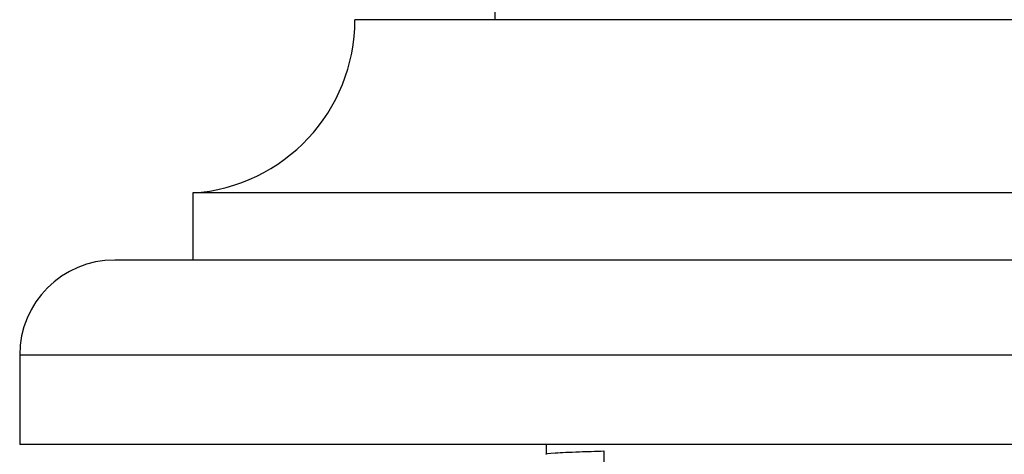
# Model space of a CAD drawing. Units: millimetres. Extents: x 5 to 995, y 5 to 995.
# Drawn here: x 500 to 515, y 766 to 773 of the extents above; entities that cross this region are included whole.
import ezdxf

# ---------------------------------------------------------------- set-up
doc = ezdxf.new("R2010")
doc.units = ezdxf.units.MM

msp = doc.modelspace()

# ---------------------------------------------------------------- linework, layer by layer
at = {"color": 7, "linetype": 'Continuous', "lineweight": 25}
for p, q in [((507.1, 783.512), (507.1, 772.745)), ((516.978, 772.745), (505.016, 772.745)), ((502.6, 770.162), (502.6, 769.162)), ((518.952, 770.162), (502.6, 770.162)), ((519.905, 769.162), (501.433, 769.162)), ((500.016, 767.745), (500.016, 766.412)), ((521.062, 766.412), (500.016, 766.412)), ((507.866, 766.412), (507.866, 766.267)), ((508.729, 766.315), (508.729, 765.945))]:
    msp.add_line(p, q, dxfattribs=at)
at = {"color": 8, "linetype": 'Continuous', "lineweight": 25}
msp.add_line((521.062, 767.745), (500.016, 767.745), dxfattribs=at)
at = {"color": 7, "linetype": 'Continuous', "lineweight": 25}
for centre, radius, start, end in [((502.427, 772.745), 2.589, 273.8183, 0), ((501.433, 767.745), 1.417, 90, 180)]:
    msp.add_arc(centre, radius, start, end, dxfattribs=at)
msp.add_open_spline([(507.874, 766.267), (507.871, 766.267), (507.831, 766.274), (507.982, 766.286), (508.285, 766.301), (508.601, 766.311), (508.729, 766.315)], degree=3, knots=[0, 0, 0, 0, 0.0243873, 0.3917767, 0.7540977, 1, 1, 1, 1], dxfattribs=at)

doc.saveas('drawing.dxf')
